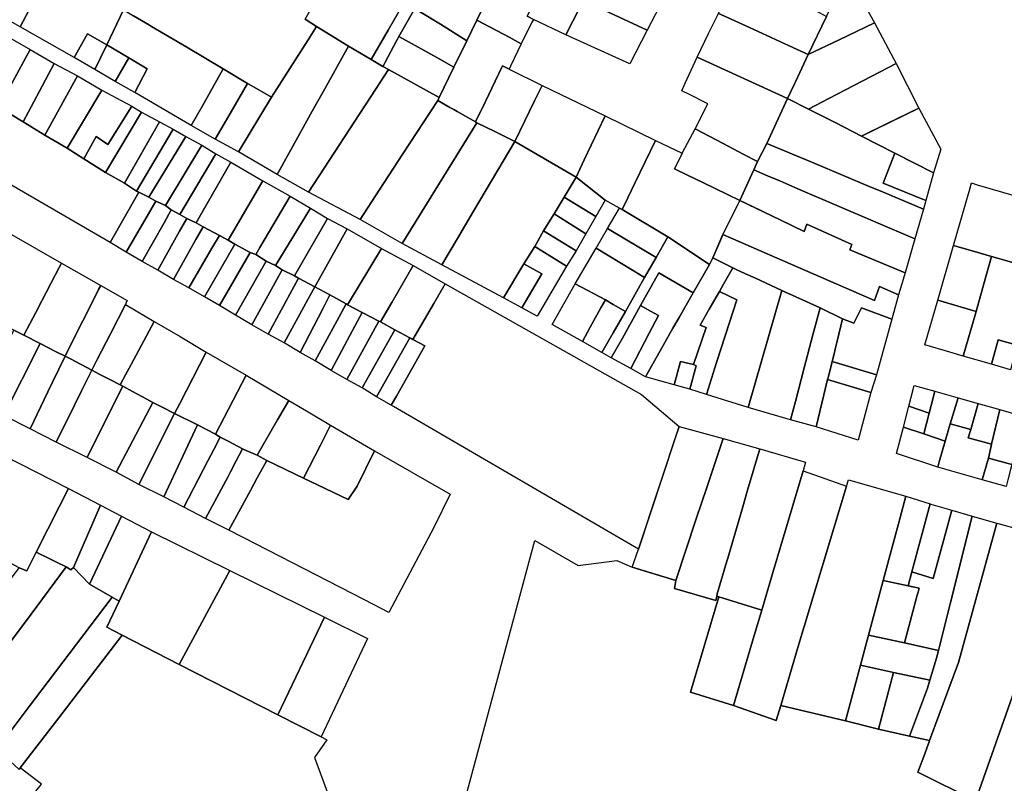
# Model space of a CAD drawing. Units: inches. Extents: x -74.186 to -74.029, y 4.469 to 4.742.
# Drawn here: x -74.08 to -74.078, y 4.586 to 4.587 of the extents above; entities that cross this region are included whole.
import ezdxf

# ---------------------------------------------------------------- set-up
doc = ezdxf.new("R2010")
doc.units = ezdxf.units.IN
doc.header["$MEASUREMENT"] = 0
doc.layers.add('PSIC_UPZ', color=254, linetype='Continuous', true_color=0xfaf7cd)

msp = doc.modelspace()

# ---------------------------------------------------------------- linework, layer by layer
at = {"layer": 'PSIC_UPZ'}
for points in [[(-74.0793996, 4.587466), (-74.0794265, 4.5874189), (-74.0794628, 4.5874405), (-74.079514, 4.5874716), (-74.079532, 4.5874833), (-74.0795012, 4.5875381), (-74.0794606, 4.5876105), (-74.0794447, 4.5876369), (-74.07943, 4.5876624), (-74.0793891, 4.5877337), (-74.0793321, 4.5877002), (-74.0792822, 4.5876709), (-74.0793671, 4.5875227)], [(-74.079407, 4.5874096), (-74.0794078, 4.587408), (-74.0794265, 4.5874189), (-74.0793996, 4.587466), (-74.0793671, 4.5875227), (-74.0792822, 4.5876709), (-74.0792694, 4.5876932), (-74.0792547, 4.5876854), (-74.0792511, 4.5876835), (-74.079274, 4.5876394), (-74.0792882, 4.5876157), (-74.0793028, 4.5875914), (-74.0793098, 4.5875797), (-74.0793177, 4.5875666), (-74.0793307, 4.5875449), (-74.0793566, 4.5875004), (-74.0793825, 4.5874559), (-74.0793842, 4.5874527), (-74.0793863, 4.5874487), (-74.0794048, 4.5874136)], [(-74.0791694, 4.5876185), (-74.0791301, 4.5875955), (-74.0791259, 4.5875931), (-74.0791554, 4.5875327), (-74.0791772, 4.5874881), (-74.0791672, 4.5874832), (-74.0791701, 4.5874774), (-74.0791866, 4.5874443), (-74.079206, 4.5874545), (-74.0792254, 4.5874648), (-74.0792579, 4.587482), (-74.0792506, 4.5874961), (-74.0792392, 4.5875183), (-74.0792259, 4.5875443), (-74.0792118, 4.5875716), (-74.0792002, 4.5875941), (-74.0791976, 4.5875999), (-74.0791943, 4.5876073), (-74.0791802, 4.5875992), (-74.0791705, 4.5876191)], [(-74.0790931, 4.587502), (-74.0791156, 4.5874586), (-74.0791672, 4.5874832), (-74.0791772, 4.5874881), (-74.0791554, 4.5875327), (-74.0791259, 4.5875931), (-74.0791044, 4.5875832), (-74.0790934, 4.587578), (-74.0790796, 4.5875716), (-74.0790631, 4.5875639), (-74.0790721, 4.587545), (-74.0790871, 4.5875134)], [(-74.0799593, 4.5875248), (-74.0799877, 4.5874713), (-74.0800766, 4.5875218), (-74.0801079, 4.5875397), (-74.080088, 4.5875805), (-74.0800833, 4.5875903)], [(-74.0789588, 4.5875177), (-74.0789854, 4.5874661), (-74.079045, 4.5874938), (-74.0790871, 4.5875134), (-74.0790721, 4.587545), (-74.0790631, 4.5875639), (-74.0790216, 4.5875456), (-74.0789961, 4.5875342)], [(-74.0786991, 4.5874876), (-74.078728, 4.5874268), (-74.0787525, 4.5874381), (-74.0788221, 4.5874702), (-74.0788631, 4.587489), (-74.0788713, 4.5874928), (-74.0788544, 4.5875278), (-74.0788373, 4.5875632), (-74.0787877, 4.5875362), (-74.0787839, 4.5875341), (-74.0787387, 4.5875099), (-74.0787107, 4.5874942)], [(-74.0799254, 4.5875585), (-74.0798311, 4.5875036), (-74.0798222, 4.5874984), (-74.0798491, 4.5874423), (-74.0798797, 4.58746), (-74.0799012, 4.5874221), (-74.0799877, 4.5874713), (-74.0799593, 4.5875248), (-74.0799472, 4.5875183), (-74.0799356, 4.5875397)], [(-74.0792579, 4.587482), (-74.0792738, 4.5874491), (-74.079316, 4.5874753), (-74.079352, 4.5874976), (-74.0793566, 4.5875004), (-74.0793307, 4.5875449), (-74.0793261, 4.5875421), (-74.079293, 4.5875219), (-74.079293, 4.5875219), (-74.0792784, 4.587513), (-74.0792506, 4.5874961)], [(-74.0786786, 4.5874505), (-74.078728, 4.5874268), (-74.0786991, 4.5874876), (-74.0786655, 4.5875557), (-74.0786224, 4.5874775)], [(-74.079045, 4.5874938), (-74.0789854, 4.5874661), (-74.079013, 4.587412), (-74.0791156, 4.5874586), (-74.0790931, 4.587502), (-74.0790871, 4.5875134)], [(-74.0796964, 4.5873451), (-74.0797141, 4.5873136), (-74.0798045, 4.5873663), (-74.0797846, 4.5874041), (-74.0798137, 4.5874219), (-74.0798491, 4.5874423), (-74.0798222, 4.5874984), (-74.0798063, 4.587489), (-74.0797811, 4.5874741), (-74.0797774, 4.587472), (-74.0797213, 4.5874388), (-74.079663, 4.5874043)], [(-74.0792738, 4.5874491), (-74.0792943, 4.5874068), (-74.0793218, 4.5874222), (-74.0793408, 4.5874327), (-74.0793825, 4.5874559), (-74.0793566, 4.5875004), (-74.079352, 4.5874976), (-74.079316, 4.5874753)], [(-74.0791866, 4.5874443), (-74.0792037, 4.5874084), (-74.079206, 4.5874035), (-74.0792165, 4.5874087), (-74.0792283, 4.5873843), (-74.0792441, 4.5873518), (-74.0792599, 4.5873193), (-74.0792889, 4.5873358), (-74.0792945, 4.587339), (-74.0792947, 4.5873391), (-74.0793006, 4.5873424), (-74.0793007, 4.5873425), (-74.0793203, 4.5873536), (-74.079318, 4.5873581), (-74.0792943, 4.5874068), (-74.0792738, 4.5874491), (-74.0792579, 4.587482), (-74.0792254, 4.5874648), (-74.079206, 4.5874545)], [(-74.0787496, 4.5873813), (-74.0787612, 4.5873568), (-74.0789056, 4.5874229), (-74.0788872, 4.5874604), (-74.0788713, 4.5874928), (-74.0788631, 4.587489), (-74.0788221, 4.5874702), (-74.0787525, 4.5874381), (-74.078728, 4.5874268), (-74.0787486, 4.5873835)], [(-74.0795548, 4.5872748), (-74.0795766, 4.5872355), (-74.0796388, 4.5872714), (-74.0795859, 4.5873586), (-74.0795274, 4.5874506), (-74.079514, 4.5874716), (-74.0794628, 4.5874405), (-74.0795006, 4.5873723), (-74.0795207, 4.5873363)], [(-74.0786954, 4.5873565), (-74.0787274, 4.5873399), (-74.0787612, 4.5873568), (-74.0787496, 4.5873813), (-74.0787486, 4.5873835), (-74.078728, 4.5874268), (-74.0786786, 4.5874505), (-74.0786224, 4.5874775), (-74.0785876, 4.5874124)], [(-74.0797977, 4.5872068), (-74.0798438, 4.5871267), (-74.0802203, 4.5873448), (-74.0802167, 4.587351), (-74.0801519, 4.5874642), (-74.0801207, 4.5874449), (-74.0801241, 4.5874391), (-74.0801379, 4.5874147), (-74.0800941, 4.587388), (-74.080057, 4.5873654), (-74.0800217, 4.5873434), (-74.080003, 4.5873319), (-74.079983, 4.5873195), (-74.0799483, 4.5872982), (-74.0799125, 4.5872772), (-74.0798857, 4.5872604), (-74.079851, 4.5872383), (-74.0798206, 4.5872212), (-74.0798015, 4.5872087)], [(-74.0799715, 4.5874349), (-74.0800217, 4.5873434), (-74.080057, 4.5873654), (-74.0800355, 4.5874059), (-74.0800076, 4.587456)], [(-74.0798797, 4.58746), (-74.0798491, 4.5874423), (-74.0798681, 4.5874029), (-74.0799012, 4.5874221)], [(-74.0792943, 4.5874068), (-74.079318, 4.5873581), (-74.0793991, 4.5874032), (-74.0794078, 4.587408), (-74.079407, 4.5874096), (-74.0794048, 4.5874136), (-74.0793863, 4.5874487), (-74.0793842, 4.5874527), (-74.0793825, 4.5874559), (-74.0793408, 4.5874327), (-74.0793218, 4.5874222)], [(-74.0799659, 4.5873515), (-74.079983, 4.5873195), (-74.080003, 4.5873319), (-74.0800217, 4.5873434), (-74.0799715, 4.5874349), (-74.0799332, 4.5874126)], [(-74.0798491, 4.5874423), (-74.0798137, 4.5874219), (-74.0798358, 4.5873841), (-74.0798681, 4.5874029)], [(-74.0794198, 4.587371), (-74.0795265, 4.5872068), (-74.0795766, 4.5872355), (-74.0795548, 4.5872748), (-74.0795207, 4.5873363), (-74.0795006, 4.5873723), (-74.0794628, 4.5874405), (-74.0794265, 4.5874189), (-74.0794078, 4.587408), (-74.0793991, 4.5874032)], [(-74.0798137, 4.5874219), (-74.0797846, 4.5874041), (-74.0798045, 4.5873663), (-74.0798358, 4.5873841)], [(-74.0787943, 4.5872849), (-74.0788093, 4.5872558), (-74.0788319, 4.5872677), (-74.0788641, 4.5872847), (-74.078909, 4.5873083), (-74.0788885, 4.5873483), (-74.0789189, 4.5873635), (-74.0789303, 4.5873692), (-74.0789248, 4.5873813), (-74.0789056, 4.5874229), (-74.0787612, 4.5873568)], [(-74.079896, 4.5873931), (-74.0799483, 4.5872982), (-74.079983, 4.5873195), (-74.0799659, 4.5873515), (-74.0799332, 4.5874126)], [(-74.0796578, 4.5873228), (-74.0796759, 4.5872915), (-74.0797141, 4.5873136), (-74.0796964, 4.5873451), (-74.079663, 4.5874043), (-74.0796241, 4.5873808)], [(-74.0794137, 4.5872104), (-74.0794444, 4.5871634), (-74.0795265, 4.5872068), (-74.0794198, 4.587371), (-74.0793991, 4.5874032), (-74.079318, 4.5873581), (-74.0793203, 4.5873536), (-74.0793761, 4.5872681)], [(-74.0791653, 4.5873532), (-74.0791969, 4.5872882), (-74.0792292, 4.5873041), (-74.0792575, 4.5873181), (-74.0792599, 4.5873193), (-74.0792441, 4.5873518), (-74.0792283, 4.5873843), (-74.0792165, 4.5874087), (-74.079206, 4.5874035), (-74.0791535, 4.5873776)], [(-74.0786028, 4.5873163), (-74.0786431, 4.5872967), (-74.0786851, 4.5873182), (-74.0786873, 4.5873194), (-74.0787274, 4.5873399), (-74.0786954, 4.5873565), (-74.0785876, 4.5874124), (-74.0785511, 4.5873414)], [(-74.0798569, 4.5873703), (-74.0799125, 4.5872772), (-74.0799483, 4.5872982), (-74.079896, 4.5873931)], [(-74.0796171, 4.5873768), (-74.0795859, 4.5873586), (-74.0796388, 4.5872714), (-74.0796759, 4.5872915), (-74.0796578, 4.5873228), (-74.0796241, 4.5873808)], [(-74.079086, 4.5872589), (-74.0790992, 4.587231), (-74.0791675, 4.587271), (-74.0791969, 4.5872882), (-74.0791653, 4.5873532), (-74.0791535, 4.5873776), (-74.0790527, 4.5873291)], [(-74.0798092, 4.5873444), (-74.0798476, 4.5872832), (-74.0798661, 4.5872961), (-74.0798857, 4.5872604), (-74.0799125, 4.5872772), (-74.0798569, 4.5873703)], [(-74.07854, 4.5871935), (-74.0785438, 4.5871801), (-74.0786131, 4.5872091), (-74.078628, 4.5872153), (-74.0787186, 4.5872532), (-74.0787943, 4.5872849), (-74.0787612, 4.5873568), (-74.0787274, 4.5873399), (-74.0786873, 4.5873194), (-74.0786851, 4.5873182), (-74.0786431, 4.5872967), (-74.0785894, 4.5872692), (-74.0786082, 4.5872213)], [(-74.0797934, 4.5873351), (-74.079851, 4.5872383), (-74.0798857, 4.5872604), (-74.0798661, 4.5872961), (-74.0798476, 4.5872832), (-74.0798092, 4.5873444)], [(-74.0792575, 4.5873181), (-74.0793773, 4.5871251), (-74.0794443, 4.5871633), (-74.0794444, 4.5871634), (-74.0794137, 4.5872104), (-74.0793761, 4.5872681), (-74.0793203, 4.5873536), (-74.0793007, 4.5873425), (-74.0793006, 4.5873424), (-74.0792947, 4.5873391), (-74.0792945, 4.587339), (-74.0792889, 4.5873358), (-74.0792599, 4.5873193)], [(-74.0785511, 4.5873414), (-74.0785163, 4.5872758), (-74.0785278, 4.587238), (-74.0785894, 4.5872692), (-74.0786431, 4.5872967)], [(-74.0797647, 4.5873193), (-74.0798206, 4.5872212), (-74.079851, 4.5872383), (-74.0797934, 4.5873351)], [(-74.0790164, 4.5871979), (-74.0790254, 4.5871793), (-74.0790296, 4.5871816), (-74.0790343, 4.5871843), (-74.0790524, 4.5871944), (-74.0790992, 4.587231), (-74.079086, 4.5872589), (-74.0790527, 4.5873291), (-74.0789721, 4.5872897), (-74.079005, 4.5872215)], [(-74.0797432, 4.5873079), (-74.0798015, 4.5872087), (-74.0798206, 4.5872212), (-74.0797647, 4.5873193)], [(-74.0792885, 4.5871332), (-74.0793135, 4.5870911), (-74.0793773, 4.5871251), (-74.0792575, 4.5873181), (-74.0792292, 4.5873041), (-74.0791969, 4.5872882), (-74.079263, 4.5871765)], [(-74.0797229, 4.5872962), (-74.0797819, 4.5871988), (-74.0797977, 4.5872068), (-74.0798015, 4.5872087), (-74.0797432, 4.5873079)], [(-74.0796972, 4.5872822), (-74.0797552, 4.5871856), (-74.0797707, 4.5871928), (-74.0797819, 4.5871988), (-74.0797229, 4.5872962)], [(-74.0788208, 4.5872297), (-74.0788373, 4.5871938), (-74.0788964, 4.5872225), (-74.0789211, 4.5872344), (-74.0789416, 4.5872444), (-74.0789307, 4.5872669), (-74.0789293, 4.5872696), (-74.078909, 4.5873083), (-74.0788641, 4.5872847), (-74.0788319, 4.5872677), (-74.0788093, 4.5872558), (-74.0788148, 4.5872426)], [(-74.0796749, 4.5872681), (-74.0797322, 4.5871714), (-74.079746, 4.5871788), (-74.0797552, 4.5871856), (-74.0796972, 4.5872822)], [(-74.0791827, 4.5870924), (-74.079215, 4.587038), (-74.0793135, 4.5870911), (-74.0792885, 4.5871332), (-74.079263, 4.5871765), (-74.0791969, 4.5872882), (-74.0791675, 4.587271), (-74.0790992, 4.587231), (-74.0791182, 4.5871991), (-74.0791341, 4.5871726), (-74.079151, 4.5871451), (-74.0791651, 4.5871203)], [(-74.0788804, 4.5871019), (-74.0788859, 4.5870915), (-74.0789527, 4.5871359), (-74.0790254, 4.5871793), (-74.0790164, 4.5871979), (-74.079005, 4.5872215), (-74.0789721, 4.5872897), (-74.0789293, 4.5872696), (-74.0789307, 4.5872669), (-74.0789416, 4.5872444), (-74.0789211, 4.5872344), (-74.0788964, 4.5872225), (-74.0788373, 4.5871938), (-74.0788518, 4.5871647), (-74.0788644, 4.5871395), (-74.0788694, 4.5871277)], [(-74.0785438, 4.5871801), (-74.0785579, 4.5871325), (-74.0787448, 4.5872126), (-74.0787737, 4.587225), (-74.0787929, 4.5872332), (-74.0788148, 4.5872426), (-74.0788093, 4.5872558), (-74.0787943, 4.5872849), (-74.0787186, 4.5872532), (-74.078628, 4.5872153), (-74.0786131, 4.5872091)], [(-74.0796507, 4.587255), (-74.0796992, 4.5871703), (-74.0797063, 4.587158), (-74.0797214, 4.5871649), (-74.0797322, 4.5871714), (-74.0796749, 4.5872681)], [(-74.0785278, 4.587238), (-74.07854, 4.5871935), (-74.0786082, 4.5872213), (-74.0785894, 4.5872692)], [(-74.0796478, 4.5871431), (-74.0796553, 4.5871302), (-74.0796692, 4.5871376), (-74.0796952, 4.5871517), (-74.0797063, 4.587158), (-74.0796992, 4.5871703), (-74.0796507, 4.587255), (-74.0795996, 4.587225)], [(-74.0791182, 4.5871991), (-74.0790992, 4.587231), (-74.0790524, 4.5871944), (-74.0790676, 4.5871683)], [(-74.0787448, 4.5872126), (-74.0785579, 4.5871325), (-74.0785734, 4.587078), (-74.0786617, 4.5871151), (-74.0786583, 4.5871236), (-74.0787302, 4.5871557), (-74.0787347, 4.5871444), (-74.0787727, 4.5871627), (-74.0787986, 4.5871752), (-74.0788036, 4.5871776), (-74.0788169, 4.587184), (-74.0788373, 4.5871938), (-74.0788208, 4.5872297), (-74.0788148, 4.5872426), (-74.0787929, 4.5872332), (-74.0787737, 4.587225)], [(-74.0796044, 4.5871187), (-74.0796111, 4.5871074), (-74.0796202, 4.5871106), (-74.0796446, 4.5871239), (-74.0796553, 4.5871302), (-74.0796478, 4.5871431), (-74.0795996, 4.587225), (-74.0795561, 4.5872004)], [(-74.0783329, 4.5871827), (-74.0783617, 4.5870829), (-74.0784067, 4.587096), (-74.0784257, 4.5871015), (-74.0784353, 4.5871043), (-74.0784534, 4.5871095), (-74.0784959, 4.5871218), (-74.07847, 4.5872116), (-74.0784671, 4.5872217), (-74.0784579, 4.587219)], [(-74.0797819, 4.5871988), (-74.0797707, 4.5871928), (-74.0797825, 4.5871725), (-74.079818, 4.5871113), (-74.0798438, 4.5871267), (-74.0797977, 4.5872068)], [(-74.0795724, 4.5871009), (-74.0795793, 4.5870896), (-74.0795943, 4.5870969), (-74.0796111, 4.5871074), (-74.0796044, 4.5871187), (-74.0795561, 4.5872004), (-74.0795233, 4.5871816)], [(-74.0791341, 4.5871726), (-74.0791182, 4.5871991), (-74.0790676, 4.5871683), (-74.0790836, 4.5871406)], [(-74.0797576, 4.5871583), (-74.0797924, 4.5870965), (-74.079818, 4.5871113), (-74.0797825, 4.5871725), (-74.0797707, 4.5871928), (-74.0797552, 4.5871856), (-74.079746, 4.5871788)], [(-74.0787727, 4.5871627), (-74.0787347, 4.5871444), (-74.0787302, 4.5871557), (-74.0786583, 4.5871236), (-74.0786617, 4.5871151), (-74.0785734, 4.587078), (-74.0785836, 4.5870431), (-74.0786141, 4.5870565), (-74.0786222, 4.5870337), (-74.0787898, 4.587107), (-74.0788277, 4.5871235), (-74.0788644, 4.5871395), (-74.0788373, 4.5871938)], [(-74.0797329, 4.5871445), (-74.0797678, 4.5870825), (-74.0797924, 4.5870965), (-74.0797576, 4.5871583), (-74.079746, 4.5871788), (-74.0797322, 4.5871714), (-74.0797214, 4.5871649)], [(-74.0794962, 4.5871651), (-74.0795489, 4.5870736), (-74.0795686, 4.587083), (-74.0795793, 4.5870896), (-74.0795724, 4.5871009), (-74.0795233, 4.5871816)], [(-74.079151, 4.5871451), (-74.0791341, 4.5871726), (-74.0790836, 4.5871406), (-74.0790992, 4.5871132)], [(-74.0790296, 4.5871816), (-74.0790254, 4.5871793), (-74.0789527, 4.5871359), (-74.0789712, 4.5871029), (-74.0790488, 4.5871489)], [(-74.0797067, 4.5871313), (-74.0797427, 4.5870674), (-74.0797678, 4.5870825), (-74.0797329, 4.5871445), (-74.0797214, 4.5871649), (-74.0797063, 4.587158), (-74.0796952, 4.5871517)], [(-74.0796692, 4.5871376), (-74.079681, 4.5871173), (-74.0797178, 4.5870542), (-74.0797427, 4.5870674), (-74.0797067, 4.5871313), (-74.0796952, 4.5871517)], [(-74.0794648, 4.5871486), (-74.0794988, 4.5870874), (-74.0795164, 4.5870559), (-74.0795425, 4.5870694), (-74.0795489, 4.5870736), (-74.0794962, 4.5871651)], [(-74.0799627, 4.5870149), (-74.0799815, 4.5869788), (-74.0799979, 4.5869867), (-74.0800122, 4.5869942), (-74.0800386, 4.5870083), (-74.0800633, 4.5870214), (-74.0800391, 4.5870676), (-74.0800054, 4.5871318), (-74.0800015, 4.5871393), (-74.0799217, 4.5870937), (-74.0799254, 4.5870866), (-74.0799317, 4.5870746), (-74.079953, 4.5870336)], [(-74.0796553, 4.5871302), (-74.0796446, 4.5871239), (-74.0796932, 4.5870397), (-74.0797178, 4.5870542), (-74.079681, 4.5871173), (-74.0796692, 4.5871376)], [(-74.0794457, 4.587058), (-74.0794644, 4.5870271), (-74.0794664, 4.5870286), (-74.0794924, 4.5870428), (-74.0795164, 4.5870559), (-74.0794988, 4.5870874), (-74.0794648, 4.5871486), (-74.07941, 4.5871171)], [(-74.0791651, 4.5871203), (-74.079151, 4.5871451), (-74.0790992, 4.5871132), (-74.0791145, 4.587089)], [(-74.0790668, 4.5871176), (-74.0790488, 4.5871489), (-74.0789712, 4.5871029), (-74.0789895, 4.5870709), (-74.0790089, 4.5870826)], [(-74.0788859, 4.5870915), (-74.0789122, 4.5870464), (-74.0789668, 4.5870782), (-74.078996, 4.5870258), (-74.0790251, 4.5869739), (-74.0790428, 4.5869424), (-74.079058, 4.5869507), (-74.07904, 4.5869821), (-74.0790202, 4.5870165), (-74.0789895, 4.5870709), (-74.0789712, 4.5871029), (-74.0789527, 4.5871359)], [(-74.0787898, 4.587107), (-74.0786222, 4.5870337), (-74.0786141, 4.5870565), (-74.0785836, 4.5870431), (-74.0785945, 4.587004), (-74.0786431, 4.587022), (-74.0786552, 4.5869976), (-74.0786731, 4.5870049), (-74.0787092, 4.5870221), (-74.07877, 4.5870497), (-74.0788126, 4.5870695), (-74.0788283, 4.5870768), (-74.0788432, 4.5870837), (-74.0788486, 4.5870863), (-74.0788804, 4.5871019), (-74.0788644, 4.5871395), (-74.0788277, 4.5871235)], [(-74.0796446, 4.5871239), (-74.0796202, 4.5871106), (-74.0796688, 4.5870257), (-74.0796932, 4.5870397)], [(-74.0791827, 4.5870924), (-74.0791651, 4.5871203), (-74.0791145, 4.587089), (-74.0791613, 4.5870089), (-74.0791858, 4.5870222), (-74.0791538, 4.5870766)], [(-74.0784353, 4.5871043), (-74.0784474, 4.5870607), (-74.0784598, 4.5870163), (-74.0785211, 4.5870342), (-74.0784959, 4.5871218), (-74.0784534, 4.5871095)], [(-74.0796202, 4.5871106), (-74.0796111, 4.5871074), (-74.0795943, 4.5870969), (-74.0796434, 4.5870103), (-74.0796688, 4.5870257)], [(-74.0793936, 4.5870308), (-74.0794118, 4.5869996), (-74.0794145, 4.587001), (-74.0794408, 4.5870148), (-74.0794644, 4.5870271), (-74.0794457, 4.587058), (-74.07941, 4.5871171), (-74.0793594, 4.5870896)], [(-74.0789895, 4.5870709), (-74.0790202, 4.5870165), (-74.0790396, 4.5870278), (-74.0790522, 4.5870351), (-74.0791006, 4.5870604), (-74.0790668, 4.5871176), (-74.0790089, 4.5870826)], [(-74.0783808, 4.5870122), (-74.0783943, 4.5869625), (-74.0784246, 4.5869712), (-74.0784352, 4.586932), (-74.0784802, 4.5869451), (-74.0784598, 4.5870163), (-74.0784474, 4.5870607), (-74.0784353, 4.5871043), (-74.0784257, 4.5871015), (-74.0784067, 4.587096), (-74.0783617, 4.5870829), (-74.078369, 4.5870558), (-74.0783754, 4.5870323)], [(-74.0798909, 4.5869945), (-74.0799159, 4.586945), (-74.0799299, 4.5869521), (-74.0799558, 4.5869651), (-74.0799815, 4.5869788), (-74.0799627, 4.5870149), (-74.079953, 4.5870336), (-74.0799317, 4.5870746), (-74.0799254, 4.5870866), (-74.0799217, 4.5870937), (-74.0798588, 4.587058), (-74.0798622, 4.5870513), (-74.0798683, 4.5870392), (-74.0798873, 4.5870015)], [(-74.0795943, 4.5870969), (-74.0795793, 4.5870896), (-74.0795686, 4.587083), (-74.0796173, 4.5869949), (-74.0796434, 4.5870103)], [(-74.0793081, 4.5870604), (-74.0793262, 4.5870292), (-74.0793598, 4.5869715), (-74.0793628, 4.5869731), (-74.0793649, 4.5869743), (-74.0793888, 4.586987), (-74.0794118, 4.5869996), (-74.0793936, 4.5870308), (-74.0793594, 4.5870896)], [(-74.0791827, 4.5870924), (-74.0791538, 4.5870766), (-74.0791858, 4.5870222), (-74.079215, 4.587038)], [(-74.0788912, 4.5869908), (-74.0789115, 4.5869314), (-74.0789323, 4.5869365), (-74.0789425, 4.5868993), (-74.0789879, 4.5869121), (-74.0789599, 4.5869618), (-74.0789442, 4.5869896), (-74.0789345, 4.587007), (-74.0789122, 4.5870464), (-74.0788859, 4.5870915), (-74.0788804, 4.5871019), (-74.0788486, 4.5870863), (-74.0788636, 4.5870599), (-74.07887, 4.5870485), (-74.0788862, 4.5870203), (-74.078901, 4.5869946)], [(-74.0795686, 4.587083), (-74.0795489, 4.5870736), (-74.0795425, 4.5870694), (-74.0795912, 4.5869802), (-74.0796173, 4.5869949)], [(-74.0789122, 4.5870464), (-74.0789345, 4.587007), (-74.0789442, 4.5869896), (-74.0789599, 4.5869618), (-74.0789879, 4.5869121), (-74.0790115, 4.5869252), (-74.0789824, 4.5869816), (-74.0789676, 4.5870101), (-74.0789803, 4.5870171), (-74.078996, 4.5870258), (-74.0789668, 4.5870782)], [(-74.07877, 4.5870497), (-74.0788242, 4.5868628), (-74.0788908, 4.5868839), (-74.0788745, 4.5869347), (-74.0788602, 4.5869791), (-74.0788423, 4.587035), (-74.07887, 4.5870485), (-74.0788636, 4.5870599), (-74.0788486, 4.5870863), (-74.0788432, 4.5870837), (-74.0788283, 4.5870768), (-74.0788126, 4.5870695)], [(-74.0798645, 4.5869394), (-74.0798731, 4.5869225), (-74.0799073, 4.5869405), (-74.0799159, 4.586945), (-74.0798909, 4.5869945), (-74.0798873, 4.5870015), (-74.0798683, 4.5870392), (-74.0798622, 4.5870513), (-74.0798588, 4.587058), (-74.0798167, 4.5870341), (-74.0798174, 4.5870324), (-74.0798194, 4.5870274), (-74.0798432, 4.5869809)], [(-74.0795164, 4.5870559), (-74.0795277, 4.5870354), (-74.0795655, 4.5869664), (-74.0795912, 4.5869802), (-74.0795425, 4.5870694)], [(-74.078941, 4.5868125), (-74.0789994, 4.5866367), (-74.0793909, 4.5868643), (-74.0793946, 4.5868665), (-74.0793862, 4.5868813), (-74.079341, 4.5869617), (-74.0793598, 4.5869715), (-74.0793262, 4.5870292), (-74.0793081, 4.5870604), (-74.0789948, 4.5868837), (-74.0789342, 4.5868328)], [(-74.0790764, 4.5869911), (-74.079089, 4.5869682), (-74.0791375, 4.5869956), (-74.0791006, 4.5870604), (-74.0790522, 4.5870351), (-74.0790593, 4.5870222)], [(-74.0795032, 4.5870219), (-74.0795402, 4.586951), (-74.0795654, 4.5869663), (-74.0795655, 4.5869664), (-74.0795277, 4.5870354), (-74.0795164, 4.5870559), (-74.0794924, 4.5870428)], [(-74.0794776, 4.5870079), (-74.0795159, 4.5869374), (-74.0795402, 4.586951), (-74.0795032, 4.5870219), (-74.0794924, 4.5870428), (-74.0794664, 4.5870286)], [(-74.0788745, 4.5869347), (-74.0788908, 4.5868839), (-74.0789175, 4.5868921), (-74.078907, 4.5869296), (-74.0789115, 4.5869314), (-74.0788912, 4.5869908), (-74.078901, 4.5869946), (-74.0788862, 4.5870203), (-74.07887, 4.5870485), (-74.0788423, 4.587035), (-74.0788602, 4.5869791)], [(-74.0787486, 4.5868723), (-74.0787563, 4.5868431), (-74.0788242, 4.5868628), (-74.07877, 4.5870497), (-74.0787092, 4.5870221), (-74.0787205, 4.5869792), (-74.0787344, 4.5869265)], [(-74.0798192, 4.5869152), (-74.0798276, 4.5868993), (-74.0798452, 4.5869082), (-74.0798603, 4.5869159), (-74.0798731, 4.5869225), (-74.0798645, 4.5869394), (-74.0798432, 4.5869809), (-74.0798194, 4.5870274), (-74.0797736, 4.5870006), (-74.0798104, 4.5869316)], [(-74.0794519, 4.5869941), (-74.0794907, 4.5869222), (-74.0795159, 4.5869374), (-74.0794776, 4.5870079), (-74.0794664, 4.5870286), (-74.0794644, 4.5870271), (-74.0794408, 4.5870148)], [(-74.0790396, 4.5870278), (-74.0790202, 4.5870165), (-74.07904, 4.5869821), (-74.079058, 4.5869507), (-74.079089, 4.5869682), (-74.0790764, 4.5869911), (-74.0790593, 4.5870222), (-74.0790522, 4.5870351)], [(-74.0789824, 4.5869816), (-74.0790115, 4.5869252), (-74.0790428, 4.5869424), (-74.0790251, 4.5869739), (-74.078996, 4.5870258), (-74.0789803, 4.5870171), (-74.0789676, 4.5870101)], [(-74.0784598, 4.5870163), (-74.0784802, 4.5869451), (-74.0785018, 4.5869514), (-74.0785417, 4.5869629), (-74.0785211, 4.5870342)], [(-74.0794145, 4.587001), (-74.0794655, 4.5869077), (-74.0794907, 4.5869222), (-74.0794519, 4.5869941), (-74.0794408, 4.5870148)], [(-74.078697, 4.5869075), (-74.0787155, 4.586832), (-74.0787563, 4.5868431), (-74.0787486, 4.5868723), (-74.0787344, 4.5869265), (-74.0787205, 4.5869792), (-74.0787092, 4.5870221), (-74.0786731, 4.5870049), (-74.0786819, 4.5869689), (-74.0786845, 4.5869584), (-74.0786874, 4.5869466), (-74.0786899, 4.5869365), (-74.0786963, 4.5869101)], [(-74.0785945, 4.587004), (-74.0786191, 4.5869152), (-74.0786899, 4.5869365), (-74.0786874, 4.5869466), (-74.0786845, 4.5869584), (-74.0786819, 4.5869689), (-74.0786731, 4.5870049), (-74.0786552, 4.5869976), (-74.0786431, 4.587022)], [(-74.0797325, 4.5868695), (-74.0797407, 4.5868534), (-74.0797608, 4.5868637), (-74.0797755, 4.5868712), (-74.0797851, 4.5868764), (-74.079801, 4.5868849), (-74.0798078, 4.5868886), (-74.0798237, 4.5868971), (-74.0798276, 4.5868993), (-74.0798192, 4.5869152), (-74.0798104, 4.5869316), (-74.0797736, 4.5870006), (-74.079732, 4.5869762), (-74.0796901, 4.5869516)], [(-74.0794145, 4.587001), (-74.0794118, 4.5869996), (-74.0793888, 4.586987), (-74.079441, 4.5868942), (-74.0794655, 4.5869077)], [(-74.0799558, 4.5869651), (-74.0800135, 4.5868504), (-74.0800534, 4.5868712), (-74.0800176, 4.5869457), (-74.080011, 4.5869594), (-74.0799979, 4.5869867), (-74.0799815, 4.5869788)], [(-74.0793888, 4.586987), (-74.0793649, 4.5869743), (-74.0794181, 4.5868798), (-74.079441, 4.5868942)], [(-74.0799433, 4.5868881), (-74.0799717, 4.5868289), (-74.0800135, 4.5868504), (-74.0799558, 4.5869651), (-74.0799299, 4.5869521), (-74.0799159, 4.586945), (-74.0799358, 4.5869036)], [(-74.0793598, 4.5869715), (-74.079341, 4.5869617), (-74.0793862, 4.5868813), (-74.0793946, 4.5868665), (-74.0794181, 4.5868798), (-74.0793649, 4.5869743), (-74.0793628, 4.5869731)], [(-74.0783943, 4.5869625), (-74.0783955, 4.5869582), (-74.0784049, 4.5869233), (-74.0784352, 4.586932), (-74.0784246, 4.5869712)], [(-74.0796262, 4.5869145), (-74.0796753, 4.5868203), (-74.079704, 4.5868352), (-74.0797407, 4.5868534), (-74.0797325, 4.5868695), (-74.0796901, 4.5869516)], [(-74.0799007, 4.5868668), (-74.0799301, 4.5868075), (-74.0799717, 4.5868289), (-74.0799433, 4.5868881), (-74.0799358, 4.5869036), (-74.0799159, 4.586945), (-74.0799073, 4.5869405), (-74.0798731, 4.5869225), (-74.0798894, 4.5868896)], [(-74.0789115, 4.5869314), (-74.078907, 4.5869296), (-74.0789175, 4.5868921), (-74.0789425, 4.5868993), (-74.0789323, 4.5869365)], [(-74.0786191, 4.5869152), (-74.0786279, 4.5868867), (-74.078697, 4.5869075), (-74.0786963, 4.5869101), (-74.0786899, 4.5869365)], [(-74.0798403, 4.5868637), (-74.0798803, 4.5867829), (-74.0799301, 4.5868075), (-74.0799007, 4.5868668), (-74.0798894, 4.5868896), (-74.0798731, 4.5869225), (-74.0798603, 4.5869159), (-74.0798452, 4.5869082), (-74.0798276, 4.5868993), (-74.0798237, 4.5868971)], [(-74.0795764, 4.5868431), (-74.0796088, 4.5867869), (-74.0796112, 4.5867879), (-74.0796303, 4.5867961), (-74.079632, 4.5867968), (-74.0796469, 4.5868047), (-74.0796543, 4.5868087), (-74.0796677, 4.5868158), (-74.0796753, 4.5868203), (-74.0796262, 4.5869145), (-74.0795584, 4.5868744)], [(-74.078697, 4.5869075), (-74.0786279, 4.5868867), (-74.0786485, 4.5868108), (-74.0787155, 4.586832)], [(-74.0797755, 4.5868712), (-74.079834, 4.5867597), (-74.0798803, 4.5867829), (-74.0798403, 4.5868637), (-74.0798237, 4.5868971), (-74.0798078, 4.5868886), (-74.079801, 4.5868849), (-74.0797851, 4.5868764)], [(-74.0785317, 4.5868663), (-74.0785349, 4.5868539), (-74.0785674, 4.5868649), (-74.0785648, 4.586875), (-74.0785646, 4.5868757), (-74.0785644, 4.5868764), (-74.0785642, 4.5868771), (-74.0785605, 4.5868915), (-74.0785592, 4.5868966), (-74.0785589, 4.5868981), (-74.0785259, 4.586889)], [(-74.0784886, 4.5868785), (-74.0785014, 4.586837), (-74.0785093, 4.5868092), (-74.0785434, 4.5868207), (-74.0785349, 4.5868539), (-74.0785317, 4.5868663), (-74.0785259, 4.586889)], [(-74.0797596, 4.5868159), (-74.0797979, 4.5867398), (-74.079834, 4.5867597), (-74.0797755, 4.5868712), (-74.0797608, 4.5868637), (-74.0797407, 4.5868534), (-74.0797476, 4.5868399)], [(-74.0795077, 4.5868028), (-74.0795345, 4.5867501), (-74.0795935, 4.5867782), (-74.0796088, 4.5867869), (-74.0795764, 4.5868431), (-74.0795584, 4.5868744), (-74.0795297, 4.5868574), (-74.0794915, 4.5868346)], [(-74.0784565, 4.5868694), (-74.0784684, 4.5868277), (-74.0785014, 4.586837), (-74.0784886, 4.5868785)], [(-74.0784218, 4.5868596), (-74.0784349, 4.5868042), (-74.0784722, 4.5868147), (-74.0784684, 4.5868277), (-74.0784565, 4.5868694)], [(-74.079704, 4.5868352), (-74.0797577, 4.58672), (-74.0797979, 4.5867398), (-74.0797596, 4.5868159), (-74.0797476, 4.5868399), (-74.0797407, 4.5868534)], [(-74.0785349, 4.5868539), (-74.0785434, 4.5868207), (-74.0785759, 4.5868316), (-74.0785674, 4.5868649)], [(-74.0783967, 4.5867952), (-74.0784028, 4.5867717), (-74.0784401, 4.5867822), (-74.0784361, 4.5867989), (-74.0784349, 4.5868042), (-74.0784218, 4.5868596), (-74.0783854, 4.5868493), (-74.0783965, 4.5867962)], [(-74.0784473, 4.5867565), (-74.0784499, 4.5867474), (-74.0784872, 4.5867579), (-74.078521, 4.5867675), (-74.0785187, 4.5867759), (-74.0785093, 4.5868092), (-74.0785014, 4.586837), (-74.0784684, 4.5868277), (-74.0784722, 4.5868147), (-74.0784349, 4.5868042), (-74.0784361, 4.5867989), (-74.0784401, 4.5867822)], [(-74.0796876, 4.5867776), (-74.0797261, 4.5867039), (-74.0797577, 4.58672), (-74.079704, 4.5868352), (-74.0796753, 4.5868203), (-74.0796677, 4.5868158), (-74.079678, 4.586796)], [(-74.0794214, 4.5867938), (-74.0794491, 4.586737), (-74.0794635, 4.5867162), (-74.0795001, 4.5867337), (-74.0795345, 4.5867501), (-74.0795077, 4.5868028), (-74.0794915, 4.5868346)], [(-74.0788642, 4.5868133), (-74.0788816, 4.5867608), (-74.0788901, 4.5867353), (-74.0789069, 4.5866848), (-74.0789397, 4.5865864), (-74.0790092, 4.5866078), (-74.0789994, 4.5866367), (-74.0789342, 4.5868328)], [(-74.0785434, 4.5868207), (-74.0785093, 4.5868092), (-74.0785187, 4.5867759), (-74.078521, 4.5867675), (-74.0785868, 4.5867896), (-74.0785759, 4.5868316)], [(-74.0796553, 4.5867529), (-74.0796912, 4.5866856), (-74.0797261, 4.5867039), (-74.0796876, 4.5867776), (-74.079678, 4.586796), (-74.0796677, 4.5868158), (-74.0796543, 4.5868087), (-74.0796469, 4.5868047), (-74.079632, 4.5867968), (-74.0796422, 4.5867776), (-74.0796515, 4.5867602)], [(-74.0788744, 4.5865614), (-74.0788759, 4.5865547), (-74.0789419, 4.5865738), (-74.0789397, 4.5865864), (-74.0789069, 4.5866848), (-74.0788901, 4.5867353), (-74.0788816, 4.5867608), (-74.0788642, 4.5868133), (-74.0788055, 4.586797), (-74.0788249, 4.5867309), (-74.0788327, 4.5867044), (-74.0788568, 4.5866221), (-74.0788582, 4.5866175), (-74.0788735, 4.5865654)], [(-74.0796196, 4.5867302), (-74.0796541, 4.5866668), (-74.0796912, 4.5866856), (-74.0796553, 4.5867529), (-74.0796515, 4.5867602), (-74.0796422, 4.5867776), (-74.079632, 4.5867968), (-74.0796303, 4.5867961), (-74.0796112, 4.5867879), (-74.0796088, 4.5867869), (-74.0795935, 4.5867782), (-74.0796086, 4.5867505)], [(-74.0793001, 4.5867247), (-74.0793265, 4.5866713), (-74.0793983, 4.5865356), (-74.0794375, 4.5865557), (-74.0796301, 4.5866545), (-74.0796541, 4.5866668), (-74.0796196, 4.5867302), (-74.0796086, 4.5867505), (-74.0795935, 4.5867782), (-74.0795345, 4.5867501), (-74.0795001, 4.5867337), (-74.0794635, 4.5867162), (-74.0794491, 4.586737), (-74.0794214, 4.5867938)], [(-74.0787857, 4.5865954), (-74.0788023, 4.5865391), (-74.0788711, 4.5865604), (-74.0788744, 4.5865614), (-74.0788735, 4.5865654), (-74.0788582, 4.5866175), (-74.0788568, 4.5866221), (-74.0788327, 4.5867044), (-74.0788249, 4.5867309), (-74.0788055, 4.586797), (-74.0787322, 4.5867758), (-74.0787364, 4.5867616)], [(-74.0799618, 4.5866316), (-74.079977, 4.5866018), (-74.0799889, 4.5866067), (-74.0800324, 4.5866297), (-74.0800507, 4.5866396), (-74.0800785, 4.5866546), (-74.0800601, 4.5866918), (-74.080049, 4.5867142), (-74.0800443, 4.5867236), (-74.0800134, 4.586786), (-74.0799105, 4.5867333), (-74.0799247, 4.5867051)], [(-74.078409, 4.5867473), (-74.0784118, 4.5867367), (-74.0784499, 4.5867474), (-74.0784473, 4.5867565), (-74.0784401, 4.5867822), (-74.0784028, 4.5867717), (-74.0784048, 4.5867637)], [(-74.0786667, 4.5867375), (-74.0787448, 4.5864797), (-74.0787721, 4.586387), (-74.0787793, 4.586363), (-74.0788475, 4.5863866), (-74.0788143, 4.5864985), (-74.0788023, 4.5865391), (-74.0787857, 4.5865954), (-74.0787364, 4.5867616)], [(-74.0785719, 4.586721), (-74.0785837, 4.5866773), (-74.0785954, 4.5866337), (-74.0786081, 4.5865865), (-74.0786315, 4.5864991), (-74.0786445, 4.586451), (-74.0786685, 4.586362), (-74.0787721, 4.586387), (-74.0787448, 4.5864797), (-74.0786667, 4.5867375), (-74.0786636, 4.5867473)], [(-74.0799024, 4.5866073), (-74.0799066, 4.5866035), (-74.079914, 4.5866081), (-74.0799303, 4.5866161), (-74.0799424, 4.586622), (-74.0799618, 4.5866316), (-74.0799247, 4.5867051), (-74.0799105, 4.5867333), (-74.0798592, 4.5867068)], [(-74.0785623, 4.5866003), (-74.0785685, 4.5865779), (-74.0786081, 4.5865865), (-74.0785954, 4.5866337), (-74.0785837, 4.5866773), (-74.0785719, 4.586721), (-74.0785332, 4.5867089)], [(-74.0798592, 4.5867068), (-74.0798258, 4.5866893), (-74.0798766, 4.5865804), (-74.0799024, 4.5866073)], [(-74.0784661, 4.5866895), (-74.0785013, 4.5865494), (-74.07852, 4.5864749), (-74.0785743, 4.5864867), (-74.0785538, 4.5865628), (-74.0785524, 4.586568), (-74.0785508, 4.5865741), (-74.0785685, 4.5865779), (-74.0785623, 4.5866003), (-74.0785283, 4.5865899), (-74.0784986, 4.5866989)], [(-74.0785332, 4.5867089), (-74.0785322, 4.5867086), (-74.0784986, 4.5866989), (-74.0785283, 4.5865899), (-74.0785623, 4.5866003)], [(-74.0798258, 4.5866893), (-74.0797779, 4.5866641), (-74.0798296, 4.5865537), (-74.0798406, 4.5865599), (-74.0798766, 4.5865804)], [(-74.0784266, 4.5866779), (-74.0784878, 4.5864554), (-74.0785341, 4.5863309), (-74.0785663, 4.586338), (-74.0785373, 4.5864144), (-74.0785335, 4.5864271), (-74.0785232, 4.5864625), (-74.07852, 4.5864749), (-74.0785013, 4.5865494), (-74.0784661, 4.5866895)], [(-74.0797779, 4.5866641), (-74.0796525, 4.5866025), (-74.0797332, 4.5864522), (-74.0798247, 4.5864989), (-74.0798492, 4.5865119), (-74.0798296, 4.5865537)], [(-74.0783926, 4.5864276), (-74.0784609, 4.5862342), (-74.0785531, 4.5862802), (-74.0785434, 4.5863055), (-74.0785343, 4.5863301), (-74.0785341, 4.5863309), (-74.0784878, 4.5864554), (-74.0784266, 4.5866779), (-74.0783875, 4.5866675), (-74.0783613, 4.5866605), (-74.0783877, 4.5865646), (-74.0783995, 4.5865219), (-74.0783635, 4.5865102), (-74.078374, 4.5864804), (-74.078377, 4.586472)], [(-74.078327, 4.5863897), (-74.0784008, 4.5861886), (-74.0784609, 4.5862342), (-74.0783926, 4.5864276), (-74.078377, 4.586472), (-74.078374, 4.5864804), (-74.0783635, 4.5865102), (-74.0783234, 4.5866491), (-74.0782574, 4.5866303), (-74.0783064, 4.586461), (-74.078322, 4.5864071), (-74.078324, 4.5864002)], [(-74.079914, 4.5866081), (-74.0799701, 4.5865328), (-74.0800079, 4.5864821), (-74.0800889, 4.5863736), (-74.0801325, 4.5864113), (-74.0801244, 4.5864237), (-74.0800526, 4.5865207), (-74.080015, 4.5865715), (-74.0799889, 4.5866067), (-74.079977, 4.5866018), (-74.0799618, 4.5866316), (-74.0799424, 4.586622), (-74.0799303, 4.5866161)], [(-74.079914, 4.5866081), (-74.0799066, 4.5866035), (-74.0799024, 4.5866073), (-74.0798766, 4.5865804), (-74.0798406, 4.5865599), (-74.0799429, 4.586425), (-74.0799731, 4.5863852), (-74.0800247, 4.5863171), (-74.0800586, 4.5863469), (-74.0800889, 4.5863736), (-74.0800079, 4.5864821), (-74.0799701, 4.5865328)], [(-74.0796525, 4.5866025), (-74.0795013, 4.5865281), (-74.0795758, 4.586372), (-74.0797332, 4.5864522)], [(-74.0785538, 4.5865628), (-74.0785743, 4.5864867), (-74.0786315, 4.5864991), (-74.0786081, 4.5865865), (-74.0785685, 4.5865779), (-74.0785508, 4.5865741), (-74.0785524, 4.586568)], [(-74.0799873, 4.5862871), (-74.0799893, 4.5862845), (-74.0800247, 4.5863171), (-74.0799731, 4.5863852), (-74.0799429, 4.586425), (-74.0798406, 4.5865599), (-74.0798296, 4.5865537), (-74.0798492, 4.5865119), (-74.0798247, 4.5864989), (-74.0799258, 4.5863672)], [(-74.0788711, 4.5865604), (-74.0788023, 4.5865391), (-74.0788143, 4.5864985), (-74.0788475, 4.5863866), (-74.0789163, 4.5864079)], [(-74.0795013, 4.5865281), (-74.0794326, 4.586494), (-74.0795067, 4.5863368), (-74.0795758, 4.586372)], [(-74.0797332, 4.5864522), (-74.0795758, 4.586372), (-74.0795067, 4.5863368), (-74.0794974, 4.5863321), (-74.0795169, 4.5863035), (-74.0794917, 4.5862342), (-74.0794846, 4.5862094), (-74.0794773, 4.5861624), (-74.0794797, 4.5861141), (-74.0794976, 4.5860692), (-74.0795473, 4.5859624), (-74.0795548, 4.5859474), (-74.0795598, 4.5859373), (-74.0799834, 4.5862241), (-74.0799735, 4.5862362), (-74.0799534, 4.5862608), (-74.0799873, 4.5862871), (-74.0799258, 4.5863672), (-74.0798247, 4.5864989)], [(-74.0786315, 4.5864991), (-74.0785743, 4.5864867), (-74.07852, 4.5864749), (-74.0785232, 4.5864625), (-74.0785335, 4.5864271), (-74.0785916, 4.5864396), (-74.0786445, 4.586451)], [(-74.0786445, 4.586451), (-74.0785916, 4.5864396), (-74.078616, 4.5863487), (-74.0786685, 4.586362)], [(-74.0785916, 4.5864396), (-74.0785335, 4.5864271), (-74.0785373, 4.5864144), (-74.0785663, 4.586338), (-74.078616, 4.5863487)]]:
    msp.add_lwpolyline(points, close=True, dxfattribs=at)
for points in [[(-74.079532, 4.5874833), (-74.079514, 4.5874716), (-74.0795274, 4.5874506), (-74.0795859, 4.5873586), (-74.0796171, 4.5873768), (-74.0796241, 4.5873808), (-74.079663, 4.5874043), (-74.0797213, 4.5874388), (-74.0797774, 4.587472), (-74.0797811, 4.5874741), (-74.0798063, 4.587489)], [(-74.0794218, 4.5856968), (-74.0791652, 4.5866506), (-74.0790959, 4.5866107), (-74.079034, 4.5866185), (-74.0790092, 4.5866078), (-74.0789397, 4.5865864), (-74.0789419, 4.5865738), (-74.0788759, 4.5865547), (-74.0788744, 4.5865614), (-74.0788711, 4.5865604), (-74.0789163, 4.5864079), (-74.0788475, 4.5863866), (-74.0787793, 4.586363), (-74.0787721, 4.586387), (-74.0786685, 4.586362), (-74.078616, 4.5863487), (-74.0785663, 4.586338), (-74.0785341, 4.5863309), (-74.0785343, 4.5863301), (-74.0785434, 4.5863055), (-74.0785531, 4.5862802), (-74.0784609, 4.5862342)]]:
    msp.add_lwpolyline(points, dxfattribs=at)

doc.saveas('drawing.dxf')
